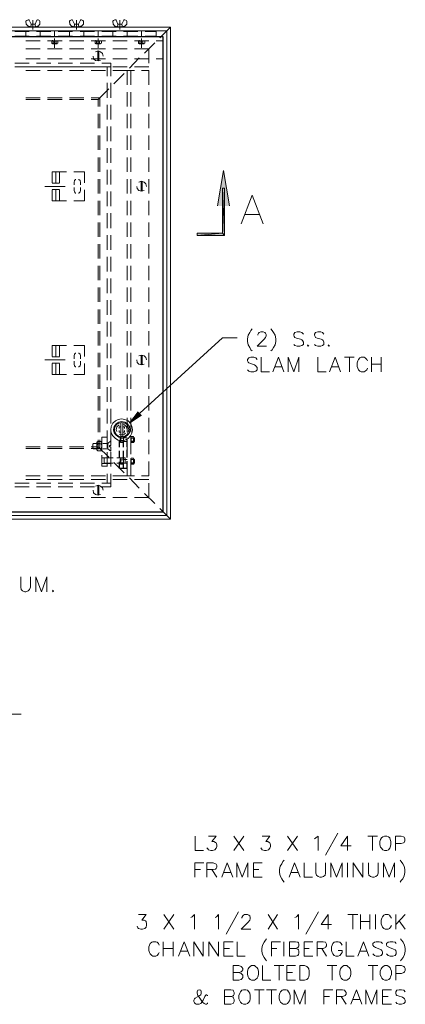
# Model space of a CAD drawing. Units: inches. Extents: x 0.5 to 8, y 0.2 to 10.9.
# Drawn here: x 3.1 to 4.5, y 3.7 to 7.1 of the extents above; entities that cross this region are included whole.
import ezdxf

# ---------------------------------------------------------------- set-up
doc = ezdxf.new("R2010")
doc.units = ezdxf.units.IN
doc.header["$MEASUREMENT"] = 0
doc.layers.add('Layer 1', color=7, linetype='Continuous')

msp = doc.modelspace()

# ---------------------------------------------------------------- hatches: boundary and pattern name
at = {"layer": 'Layer 1'}
for points in [[(3.8073, 6.4149), (3.8276, 6.5366), (3.8479, 6.4149)], [(3.5448, 5.6945), (3.503, 5.6666), (3.5334, 5.7059)]]:
    msp.add_hatch(color=250, dxfattribs=at).paths.add_polyline_path(points)
h = msp.add_hatch(color=250, dxfattribs=at)
h.dxf.hatch_style = 2
h.paths.add_polyline_path([(3.8238, 6.4758), (3.8314, 6.3134), (3.8314, 6.4758)])
h = msp.add_hatch(color=250, dxfattribs=at)
h.dxf.hatch_style = 2
h.paths.add_polyline_path([(3.8238, 6.321), (3.8314, 6.3134), (3.8238, 6.4757)])
h = msp.add_hatch(color=250, dxfattribs=at)
h.dxf.hatch_style = 2
h.paths.add_polyline_path([(3.7363, 6.3134), (3.8315, 6.3134), (3.8238, 6.321)])
h = msp.add_hatch(color=250, dxfattribs=at)
h.dxf.hatch_style = 2
h.paths.add_polyline_path([(3.7363, 6.321), (3.7363, 6.3134), (3.8238, 6.321)])

# ---------------------------------------------------------------- linework, layer by layer
at = {"layer": 'Layer 1', "color": 250, "lineweight": 20}
for points in [[(3.645, 7.0313), (1.3507, 7.0313), (1.3507, 5.3356), (3.645, 5.3356), (3.645, 7.0313)], [(3.1491, 7.0541), (3.1466, 7.0515), (3.1479, 7.0414), (3.1542, 7.0338), (3.1631, 7.0313), (3.1643, 7.0414)], [(3.1542, 7.0566), (3.1491, 7.0541)], [(3.1529, 7.0351), (3.1631, 7.0325), (3.1707, 7.0325)], [(3.158, 7.0554), (3.1567, 7.0566), (3.1542, 7.0566)], [(3.158, 7.0554), (3.1643, 7.0414)], [(3.1631, 7.0313), (3.1707, 7.0313), (3.1643, 7.0313)], [(3.1707, 7.0414), (3.1643, 7.0414)], [(3.1707, 7.0554), (3.1707, 7.0224)], [(3.1707, 7.0414), (3.1783, 7.0414)], [(3.1707, 7.0325), (3.1796, 7.0325), (3.1884, 7.0351)], [(3.1846, 7.0554), (3.1783, 7.0414)], [(3.1783, 7.0414), (3.1795, 7.0313), (3.1783, 7.0313), (3.1884, 7.0338), (3.1948, 7.0414), (3.1948, 7.0515), (3.1935, 7.0541)], [(3.1884, 7.0566), (3.1859, 7.0566), (3.1846, 7.0554)], [(3.1884, 7.0566), (3.1935, 7.0541)], [(3.2988, 7.0541), (3.2962, 7.0515), (3.2975, 7.0414), (3.3038, 7.0338), (3.3127, 7.0313), (3.314, 7.0414)], [(3.3038, 7.0566), (3.2988, 7.0541)], [(3.3026, 7.0351), (3.3127, 7.0325), (3.3203, 7.0325)], [(3.3077, 7.0554), (3.3064, 7.0566), (3.3038, 7.0566)], [(3.3076, 7.0554), (3.314, 7.0414)], [(3.3127, 7.0313), (3.3203, 7.0313), (3.314, 7.0313)], [(3.3203, 7.0414), (3.314, 7.0414)], [(3.3203, 7.0554), (3.3203, 7.0224)], [(3.3203, 7.0414), (3.3279, 7.0414)], [(3.3203, 7.0325), (3.3292, 7.0325), (3.3381, 7.0351)], [(3.3343, 7.0554), (3.3279, 7.0414)], [(3.3279, 7.0414), (3.3292, 7.0313), (3.3279, 7.0313), (3.3381, 7.0338), (3.3444, 7.0414), (3.3444, 7.0515), (3.3432, 7.0541)], [(3.3381, 7.0566), (3.3355, 7.0566), (3.3343, 7.0554)], [(3.3381, 7.0566), (3.3432, 7.0541)], [(3.4484, 7.0541), (3.4459, 7.0515), (3.4472, 7.0414), (3.4535, 7.0338), (3.4624, 7.0313), (3.4636, 7.0414)], [(3.4535, 7.0566), (3.4484, 7.0541)], [(3.4522, 7.0351), (3.4624, 7.0325), (3.47, 7.0325)], [(3.4573, 7.0554), (3.456, 7.0566), (3.4535, 7.0566)], [(3.4573, 7.0554), (3.4636, 7.0414)], [(3.4624, 7.0313), (3.47, 7.0313), (3.4636, 7.0313)], [(3.47, 7.0414), (3.4636, 7.0414)], [(3.47, 7.0554), (3.47, 7.0224)], [(3.47, 7.0414), (3.4776, 7.0414)], [(3.47, 7.0325), (3.4789, 7.0325), (3.4877, 7.0351)], [(3.4839, 7.0554), (3.4776, 7.0414)], [(3.4776, 7.0414), (3.4789, 7.0313), (3.4776, 7.0313), (3.4878, 7.0338), (3.4941, 7.0414), (3.4941, 7.0515), (3.4928, 7.0541)], [(3.4877, 7.0566), (3.4852, 7.0566), (3.4839, 7.0554)], [(3.4877, 7.0566), (3.4928, 7.0541)], [(3.6082, 6.9945), (3.645, 7.0313)], [(3.6323, 7.0186), (1.3634, 7.0186), (1.3634, 5.3483), (3.6323, 5.3483), (3.6323, 7.0186)], [(1.4002, 7.0186), (3.5956, 7.0186)], [(1.4002, 6.997), (3.5955, 6.997)], [(3.1085, 7.016), (3.158, 7.016)], [(3.1085, 6.9996), (3.158, 6.9996)], [(3.1466, 6.997), (3.1466, 7.0186)], [(3.1834, 7.016), (3.2328, 7.016)], [(3.1834, 6.9996), (3.2328, 6.9996)], [(3.196, 6.997), (3.196, 7.0186)], [(3.2455, 6.997), (3.2455, 7.0186)], [(3.2455, 6.9602), (3.2455, 6.9919)], [(3.2582, 7.016), (3.3076, 7.016)], [(3.2582, 6.9996), (3.3076, 6.9996)], [(3.2962, 6.997), (3.2962, 7.0186)], [(3.333, 7.016), (3.3825, 7.016)], [(3.333, 6.9996), (3.3825, 6.9996)], [(3.3457, 6.997), (3.3457, 7.0186)], [(3.3952, 6.997), (3.3952, 7.0186)], [(3.3952, 6.9602), (3.3952, 6.9919)], [(3.4078, 7.016), (3.4573, 7.016)], [(3.4078, 6.9996), (3.4573, 6.9996)], [(3.4459, 6.997), (3.4459, 7.0186)], [(3.4827, 7.016), (3.5321, 7.016)], [(3.4827, 6.9996), (3.5321, 6.9996)], [(3.4954, 6.997), (3.4954, 7.0186)], [(3.5448, 6.997), (3.5448, 7.0186)], [(3.5448, 6.9602), (3.5448, 6.9919)], [(3.5575, 7.016), (3.5955, 7.016)], [(3.5575, 6.9996), (3.5955, 6.9996)], [(3.5955, 6.997), (3.5955, 7.0186)], [(3.196, 6.9843), (3.1466, 6.9843)], [(3.196, 6.9564), (3.1466, 6.9564)], [(3.2709, 6.9843), (3.2214, 6.9843)], [(3.2709, 6.9564), (3.2214, 6.9564)], [(3.2404, 6.9831), (3.2392, 6.9843), (3.2366, 6.9843), (3.2354, 6.9831)], [(3.2354, 6.9831), (3.2354, 6.9755)], [(3.2354, 6.9755), (3.2366, 6.9742), (3.2392, 6.9742), (3.2404, 6.9755)], [(3.2379, 6.9843), (3.2379, 6.9856)], [(3.2379, 6.9843), (3.2544, 6.9843)], [(3.2379, 6.9729), (3.2544, 6.9729)], [(3.2506, 6.9831), (3.2404, 6.9831)], [(3.2404, 6.9831), (3.2404, 6.9755)], [(3.2404, 6.9755), (3.2506, 6.9755)], [(3.2569, 6.9831), (3.2544, 6.9843), (3.2531, 6.9843), (3.2506, 6.9831)], [(3.2506, 6.9831), (3.2506, 6.9755)], [(3.2506, 6.9755), (3.2531, 6.9742), (3.2544, 6.9742), (3.2569, 6.9755)], [(3.2569, 6.9831), (3.2569, 6.9755)], [(3.3457, 6.9843), (3.2962, 6.9843)], [(3.3457, 6.9564), (3.2962, 6.9564)], [(3.4205, 6.9843), (3.3711, 6.9843)], [(3.4205, 6.9564), (3.3711, 6.9564)], [(3.3901, 6.9831), (3.3888, 6.9843), (3.3863, 6.9843), (3.385, 6.9831)], [(3.385, 6.9831), (3.385, 6.9755)], [(3.385, 6.9755), (3.3863, 6.9742), (3.3888, 6.9742), (3.3901, 6.9755)], [(3.3875, 6.9843), (3.404, 6.9843)], [(3.3876, 6.9843), (3.3876, 6.9856)], [(3.3876, 6.9729), (3.404, 6.9729)], [(3.4002, 6.9831), (3.3901, 6.9831)], [(3.3901, 6.9831), (3.3901, 6.9755)], [(3.3901, 6.9755), (3.4002, 6.9755)], [(3.4066, 6.9831), (3.404, 6.9843), (3.4028, 6.9843), (3.4002, 6.9831)], [(3.4002, 6.9831), (3.4002, 6.9755)], [(3.4002, 6.9755), (3.4028, 6.9742), (3.404, 6.9742), (3.4066, 6.9755)], [(3.4066, 6.9831), (3.4066, 6.9755)], [(3.4954, 6.9843), (3.4459, 6.9843)], [(3.4954, 6.9564), (3.4459, 6.9564)], [(3.5702, 6.9843), (3.5207, 6.9843)], [(3.5702, 6.907), (3.5702, 6.9564), (3.5207, 6.9564)], [(3.5397, 6.9831), (3.5385, 6.9843), (3.5359, 6.9843), (3.5347, 6.9831)], [(3.5347, 6.9831), (3.5347, 6.9755)], [(3.5347, 6.9755), (3.5359, 6.9742), (3.5385, 6.9742), (3.5397, 6.9755)], [(3.5372, 6.9843), (3.5372, 6.9856)], [(3.5372, 6.9843), (3.5537, 6.9843)], [(3.5372, 6.9729), (3.5537, 6.9729)], [(3.5499, 6.9831), (3.5397, 6.9831)], [(3.5397, 6.9831), (3.5397, 6.9755)], [(3.5397, 6.9755), (3.5499, 6.9755)], [(3.5562, 6.9831), (3.5537, 6.9843), (3.5524, 6.9843), (3.5499, 6.9831)], [(3.5499, 6.9831), (3.5499, 6.9755)], [(3.5499, 6.9755), (3.5524, 6.9742), (3.5537, 6.9742), (3.5562, 6.9755)], [(3.555, 6.9412), (3.5905, 6.9767)], [(3.5562, 6.9831), (3.5562, 6.9755)], [(3.6196, 6.9843), (3.5955, 6.9843)], [(3.196, 6.9222), (3.1466, 6.9222)], [(3.2709, 6.9222), (3.2214, 6.9222)], [(3.3457, 6.9222), (3.2962, 6.9222)], [(3.4205, 6.9222), (3.3711, 6.9222)], [(3.3787, 6.9311), (3.3799, 6.9222), (3.3863, 6.9158), (3.3952, 6.9146), (3.404, 6.9158)], [(3.4129, 6.9311), (3.4104, 6.9399), (3.404, 6.9463), (3.3952, 6.9488), (3.3863, 6.9463)], [(3.3939, 6.9146), (3.3939, 6.9488)], [(3.3977, 6.9146), (3.3977, 6.9488)], [(3.4129, 6.9311), (3.4129, 6.9323)], [(3.4954, 6.9222), (3.4459, 6.9222)], [(3.503, 6.8892), (3.5372, 6.9247)], [(3.5702, 6.9222), (3.5207, 6.9222)], [(3.6196, 6.9222), (3.5955, 6.9222)], [(3.158, 6.907), (3.1085, 6.907)], [(3.158, 6.8943), (3.1085, 6.8943)], [(3.196, 6.8943), (3.1466, 6.8943)], [(3.2328, 6.907), (3.1834, 6.907)], [(3.2328, 6.8943), (3.1834, 6.8943)], [(3.2709, 6.8943), (3.2214, 6.8943)], [(3.3076, 6.907), (3.2582, 6.907)], [(3.3076, 6.8943), (3.2582, 6.8943)], [(3.3457, 6.8943), (3.2962, 6.8943)], [(3.3825, 6.907), (3.333, 6.907)], [(3.3825, 6.8943), (3.333, 6.8943)], [(3.4205, 6.8943), (3.3711, 6.8943)], [(3.4395, 6.8626), (3.4395, 6.907), (3.4078, 6.907)], [(3.4395, 6.8943), (3.4078, 6.8943)], [(3.4269, 6.8626), (3.4269, 6.8943)], [(3.4953, 6.8943), (3.4459, 6.8943)], [(3.5702, 6.8943), (3.5207, 6.8943)], [(3.196, 6.8816), (3.1466, 6.8816)], [(3.2709, 6.8816), (3.2214, 6.8816)], [(3.3457, 6.8816), (3.2962, 6.8816)], [(3.4205, 6.8816), (3.3711, 6.8816)], [(3.4954, 6.8816), (3.4459, 6.8816)], [(3.4497, 6.836), (3.4852, 6.8715)], [(3.4954, 6.8321), (3.4954, 6.8816)], [(3.4954, 6.8816), (3.5207, 6.8816)], [(3.508, 6.8321), (3.508, 6.8816)], [(3.5448, 6.8816), (3.5702, 6.8816)], [(3.5702, 6.8321), (3.5702, 6.8816)], [(3.4269, 6.7878), (3.4269, 6.8385)], [(3.4395, 6.7878), (3.4395, 6.8385)], [(3.196, 6.7878), (3.1466, 6.7878)], [(3.2709, 6.7878), (3.2214, 6.7878)], [(3.3457, 6.7878), (3.2962, 6.7878)], [(3.4015, 6.7878), (3.3711, 6.7878)], [(3.3952, 6.7814), (3.4319, 6.8182)], [(3.4015, 6.7573), (3.4015, 6.7878)], [(3.4954, 6.7573), (3.4954, 6.8068)], [(3.508, 6.7573), (3.508, 6.8068)], [(3.5702, 6.7573), (3.5702, 6.8068)], [(3.196, 6.7814), (3.1466, 6.7814)], [(3.2709, 6.7814), (3.2214, 6.7814)], [(3.3457, 6.7814), (3.2962, 6.7814)], [(3.3952, 6.7814), (3.3711, 6.7814)], [(3.3952, 6.7573), (3.3952, 6.7814)], [(3.4269, 6.7129), (3.4269, 6.7637)], [(3.4395, 6.7129), (3.4395, 6.7637)], [(3.3952, 6.6825), (3.3952, 6.732)], [(3.4015, 6.6825), (3.4015, 6.732)], [(3.4954, 6.6825), (3.4954, 6.7319)], [(3.508, 6.6825), (3.508, 6.732)], [(3.5702, 6.6825), (3.5702, 6.732)], [(3.4269, 6.6381), (3.4269, 6.6888)], [(3.4395, 6.6381), (3.4395, 6.6888)], [(3.3952, 6.6077), (3.3952, 6.6571)], [(3.4015, 6.6077), (3.4015, 6.6571)], [(3.4954, 6.6077), (3.4954, 6.6571)], [(3.508, 6.6077), (3.508, 6.6571)], [(3.5702, 6.6077), (3.5702, 6.6571)], [(3.3952, 6.5328), (3.3952, 6.5823)], [(3.4015, 6.5328), (3.4015, 6.5823)], [(3.4269, 6.5633), (3.4269, 6.614)], [(3.4395, 6.5633), (3.4395, 6.614)], [(3.4954, 6.5328), (3.4954, 6.5823)], [(3.508, 6.5328), (3.508, 6.5823)], [(3.5702, 6.5328), (3.5702, 6.5823)], [(3.2366, 6.4948), (3.2366, 6.5328)], [(3.2493, 6.4948), (3.2493, 6.5328), (3.2366, 6.5328)], [(3.2493, 6.5328), (3.2493, 6.4948)], [(3.2861, 6.5328), (3.2493, 6.5328)], [(3.262, 6.5328), (3.262, 6.4948)], [(3.3482, 6.4948), (3.3482, 6.5328), (3.3115, 6.5328)], [(3.4269, 6.4884), (3.4269, 6.5392)], [(3.4395, 6.4884), (3.4395, 6.5392)], [(3.2823, 6.4821), (3.2113, 6.4821)], [(3.2493, 6.4935), (3.2366, 6.4935)], [(3.262, 6.4935), (3.2493, 6.4935)], [(3.3191, 6.5062), (3.3178, 6.5062), (3.314, 6.5024), (3.3127, 6.496)], [(3.3127, 6.4872), (3.3127, 6.496)], [(3.3343, 6.4961), (3.333, 6.5024), (3.3292, 6.5062), (3.3279, 6.5062)], [(3.3343, 6.4872), (3.3343, 6.496)], [(3.3952, 6.458), (3.3952, 6.5075)], [(3.4015, 6.458), (3.4015, 6.5075)], [(3.4954, 6.458), (3.4954, 6.5075)], [(3.508, 6.458), (3.508, 6.5075)], [(3.5283, 6.4821), (3.5296, 6.4745), (3.5359, 6.4682), (3.5448, 6.4656), (3.5537, 6.4682)], [(3.5626, 6.4821), (3.56, 6.491), (3.5537, 6.4973), (3.5448, 6.4999), (3.5359, 6.4973)], [(3.5435, 6.4656), (3.5435, 6.4999)], [(3.5474, 6.4656), (3.5474, 6.4999)], [(3.5702, 6.458), (3.5702, 6.5075)], [(3.2493, 6.472), (3.2366, 6.472)], [(3.2366, 6.4326), (3.2366, 6.4707)], [(3.262, 6.472), (3.2493, 6.472)], [(3.2493, 6.4326), (3.2493, 6.4707)], [(3.2493, 6.4707), (3.2493, 6.4326), (3.2861, 6.4326)], [(3.262, 6.4707), (3.262, 6.4326)], [(3.3115, 6.4326), (3.3482, 6.4326), (3.3482, 6.4707)], [(3.3127, 6.4681), (3.3127, 6.4783)], [(3.3127, 6.4681), (3.314, 6.4631), (3.3178, 6.4593), (3.3191, 6.4593)], [(3.3279, 6.4593), (3.3292, 6.4593), (3.333, 6.4631), (3.3343, 6.4681)], [(3.3343, 6.4681), (3.3343, 6.4783)], [(3.4269, 6.4136), (3.4269, 6.4643)], [(3.4395, 6.4136), (3.4395, 6.4643)], [(3.8885, 6.3527), (3.9266, 6.4517), (3.9646, 6.3527)], [(3.2493, 6.4326), (3.2366, 6.4326)], [(3.3952, 6.3832), (3.3952, 6.4326)], [(3.4015, 6.3832), (3.4015, 6.4326)], [(3.4954, 6.3832), (3.4954, 6.4326)], [(3.508, 6.3832), (3.508, 6.4326)], [(3.5702, 6.3832), (3.5702, 6.4326)], [(3.4269, 6.3388), (3.4269, 6.3895)], [(3.4395, 6.3388), (3.4395, 6.3895)], [(3.9025, 6.3857), (3.9507, 6.3857)], [(3.3952, 6.3083), (3.3952, 6.3578)], [(3.4015, 6.3083), (3.4015, 6.3578)], [(3.4954, 6.3083), (3.4954, 6.3578)], [(3.508, 6.3084), (3.508, 6.3578)], [(3.5702, 6.3083), (3.5702, 6.3578)], [(3.4269, 6.264), (3.4269, 6.3147)], [(3.4395, 6.264), (3.4395, 6.3147)], [(3.3952, 6.2335), (3.3952, 6.283)], [(3.4015, 6.2335), (3.4015, 6.283)], [(3.4954, 6.2335), (3.4954, 6.283)], [(3.508, 6.2335), (3.508, 6.283)], [(3.5702, 6.2335), (3.5702, 6.283)], [(3.4269, 6.1891), (3.4269, 6.2399)], [(3.4395, 6.1891), (3.4395, 6.2399)], [(3.3952, 6.1587), (3.3952, 6.2082)], [(3.4015, 6.1587), (3.4015, 6.2082)], [(3.4954, 6.1587), (3.4954, 6.2082)], [(3.508, 6.1587), (3.508, 6.2082)], [(3.5702, 6.1587), (3.5702, 6.2081)], [(3.4269, 6.1143), (3.4269, 6.165)], [(3.4395, 6.1143), (3.4395, 6.165)], [(3.3952, 6.0839), (3.3952, 6.1333)], [(3.4015, 6.0839), (3.4015, 6.1333)], [(3.4954, 6.0839), (3.4954, 6.1333)], [(3.508, 6.0839), (3.508, 6.1333)], [(3.5702, 6.0839), (3.5702, 6.1333)], [(3.4269, 6.0395), (3.4269, 6.0902)], [(3.4395, 6.0395), (3.4395, 6.0902)], [(3.3952, 6.009), (3.3952, 6.0585)], [(3.4015, 6.009), (3.4015, 6.0585)], [(3.4954, 6.009), (3.4954, 6.0585)], [(3.508, 6.009), (3.508, 6.0585)], [(3.5702, 6.009), (3.5702, 6.0585)], [(3.4269, 5.9647), (3.4269, 6.0154)], [(3.4395, 5.9646), (3.4395, 6.0154)], [(3.3952, 5.9342), (3.3952, 5.9837)], [(3.4015, 5.9342), (3.4015, 5.9837)], [(3.4954, 5.9342), (3.4954, 5.9837)], [(3.508, 5.9342), (3.508, 5.9837)], [(3.5702, 5.9342), (3.5702, 5.9837)], [(3.9266, 5.9913), (3.9215, 5.9862), (3.9177, 5.9786), (3.9126, 5.9697), (3.9101, 5.957), (3.9101, 5.9482), (3.9126, 5.9367), (3.9177, 5.9266), (3.9215, 5.919), (3.9266, 5.9152)], [(3.9456, 5.9697), (3.9456, 5.9723), (3.9481, 5.9761), (3.9507, 5.9786), (3.9557, 5.9811), (3.9646, 5.9811), (3.9697, 5.9786), (3.9722, 5.9761), (3.9748, 5.9723), (3.9748, 5.9672), (3.9722, 5.9621), (3.9671, 5.9558), (3.943, 5.9317), (3.976, 5.9317)], [(3.9912, 5.9913), (3.9951, 5.9862), (4.0001, 5.9786), (4.0052, 5.9697), (4.0077, 5.957), (4.0077, 5.9482), (4.0052, 5.9367), (4.0001, 5.9266), (3.9951, 5.919), (3.9912, 5.9152)], [(4.1029, 5.9735), (4.0978, 5.9786), (4.0902, 5.9811), (4.0813, 5.9811), (4.0737, 5.9786), (4.0699, 5.9735), (4.0699, 5.9697), (4.0711, 5.9647), (4.0737, 5.9621), (4.0788, 5.9596), (4.0927, 5.9558), (4.0978, 5.9532), (4.1003, 5.9507), (4.1029, 5.9456), (4.1029, 5.938), (4.0978, 5.9342), (4.0902, 5.9317), (4.0813, 5.9317), (4.0737, 5.9342), (4.0699, 5.938)], [(4.1739, 5.9735), (4.1688, 5.9786), (4.1625, 5.9811), (4.1523, 5.9811), (4.1447, 5.9786), (4.1409, 5.9735), (4.1409, 5.9697), (4.1434, 5.9647), (4.1447, 5.9621), (4.1498, 5.9596), (4.1637, 5.9558), (4.1688, 5.9532), (4.1713, 5.9507), (4.1739, 5.9456), (4.1739, 5.938), (4.1688, 5.9342), (4.1625, 5.9317), (4.1523, 5.9317), (4.1447, 5.9342), (4.1409, 5.938)], [(3.4269, 5.8898), (3.4269, 5.9406)], [(3.4395, 5.8898), (3.4395, 5.9405)], [(3.2366, 5.8962), (3.2366, 5.9342)], [(3.2493, 5.8962), (3.2493, 5.9342), (3.2366, 5.9342)], [(3.2493, 5.9342), (3.2493, 5.8962)], [(3.2861, 5.9342), (3.2493, 5.9342)], [(3.262, 5.9342), (3.262, 5.8962)], [(3.3482, 5.8962), (3.3482, 5.9342), (3.3115, 5.9342)], [(3.3191, 5.9076), (3.3178, 5.9076), (3.314, 5.9038), (3.3127, 5.8987)], [(3.3343, 5.8987), (3.333, 5.9038), (3.3292, 5.9076), (3.3279, 5.9076)], [(3.3952, 5.8594), (3.3952, 5.9088)], [(3.4015, 5.8594), (3.4015, 5.9088)], [(3.4954, 5.8594), (3.4954, 5.9088)], [(3.508, 5.8594), (3.508, 5.9088)], [(3.5702, 5.8594), (3.5702, 5.9088)], [(4.1193, 5.9367), (4.1168, 5.9342), (4.1193, 5.9317), (4.1219, 5.9342)], [(4.1904, 5.9367), (4.1878, 5.9342), (4.1904, 5.9317), (4.1929, 5.9342)], [(3.2823, 5.8847), (3.2113, 5.8847)], [(3.2493, 5.8949), (3.2366, 5.8949)], [(3.2493, 5.8733), (3.2366, 5.8733)], [(3.2366, 5.834), (3.2366, 5.8721)], [(3.262, 5.8949), (3.2493, 5.8949)], [(3.262, 5.8733), (3.2493, 5.8733)], [(3.2493, 5.834), (3.2493, 5.8721)], [(3.2493, 5.8721), (3.2493, 5.834), (3.2861, 5.834)], [(3.262, 5.8721), (3.262, 5.834)], [(3.3115, 5.834), (3.3482, 5.834), (3.3482, 5.8721)], [(3.3127, 5.8885), (3.3127, 5.8987)], [(3.3127, 5.8695), (3.3127, 5.8797)], [(3.3127, 5.8695), (3.314, 5.8645), (3.3178, 5.8607), (3.3191, 5.8607)], [(3.3279, 5.8606), (3.3292, 5.8606), (3.333, 5.8645), (3.3343, 5.8695)], [(3.3343, 5.8885), (3.3343, 5.8987)], [(3.3343, 5.8695), (3.3343, 5.8797)], [(3.5283, 5.8847), (3.5296, 5.8759), (3.5359, 5.8695), (3.5448, 5.867), (3.5537, 5.8695)], [(3.5626, 5.8847), (3.56, 5.8924), (3.5537, 5.8987), (3.5448, 5.9012), (3.5359, 5.8987)], [(3.5435, 5.867), (3.5435, 5.9012)], [(3.5474, 5.867), (3.5474, 5.9012)], [(3.9431, 5.886), (3.9392, 5.8911), (3.9316, 5.8936), (3.9215, 5.8936), (3.9152, 5.8911), (3.9101, 5.886), (3.9101, 5.8809), (3.9126, 5.8771), (3.9152, 5.8746), (3.9202, 5.8721), (3.9342, 5.867), (3.9392, 5.8645), (3.9405, 5.8619), (3.9431, 5.8581), (3.9431, 5.8505), (3.9392, 5.8454), (3.9316, 5.8429), (3.9215, 5.8429), (3.9152, 5.8454), (3.9101, 5.8505)], [(3.957, 5.8936), (3.957, 5.8429), (3.9862, 5.8429)], [(3.9976, 5.8429), (4.0166, 5.8936), (4.0356, 5.8429)], [(4.0509, 5.8429), (4.0509, 5.8936), (4.0699, 5.8429), (4.0876, 5.8936), (4.0876, 5.8429)], [(4.1523, 5.8936), (4.1523, 5.8429), (4.1815, 5.8429)], [(4.1929, 5.8429), (4.2119, 5.8936), (4.2309, 5.8429)], [(4.2449, 5.8936), (4.2779, 5.8936)], [(4.2614, 5.8936), (4.2614, 5.8429)], [(4.3235, 5.8809), (4.321, 5.886), (4.3159, 5.8911), (4.3121, 5.8936), (4.302, 5.8936), (4.2969, 5.8911), (4.2931, 5.886), (4.2906, 5.8809), (4.288, 5.8746), (4.288, 5.8619), (4.2906, 5.8556), (4.2931, 5.8505), (4.2969, 5.8454), (4.302, 5.8429), (4.3121, 5.8429), (4.3159, 5.8454), (4.321, 5.8505), (4.3235, 5.8556)], [(4.3375, 5.8429), (4.3375, 5.8936)], [(4.3375, 5.8695), (4.3705, 5.8695)], [(4.3705, 5.8936), (4.3705, 5.8429)], [(3.4269, 5.815), (3.4269, 5.8657)], [(3.4395, 5.815), (3.4395, 5.8657)], [(4.0052, 5.8606), (4.0293, 5.8606)], [(4.2005, 5.8606), (4.2233, 5.8606)], [(3.2493, 5.834), (3.2366, 5.834)], [(3.3952, 5.7845), (3.3952, 5.834)], [(3.4015, 5.7845), (3.4015, 5.834)], [(3.4954, 5.7846), (3.4954, 5.834)], [(3.508, 5.7845), (3.508, 5.834)], [(3.5702, 5.7846), (3.5702, 5.834)], [(3.4269, 5.7402), (3.4269, 5.7909)], [(3.4395, 5.7402), (3.4395, 5.7909)], [(3.3952, 5.7097), (3.3952, 5.7592)], [(3.4015, 5.7097), (3.4015, 5.7592)], [(3.4954, 5.7097), (3.4954, 5.7592)], [(3.508, 5.7097), (3.508, 5.7592)], [(3.5702, 5.7097), (3.5702, 5.7592)], [(3.4269, 5.6653), (3.4269, 5.7161)], [(3.4395, 5.6653), (3.4395, 5.7161)], [(3.3952, 5.6349), (3.3952, 5.6844)], [(3.4015, 5.6349), (3.4015, 5.6844)], [(3.5144, 5.6438), (3.5118, 5.6552), (3.5068, 5.6666), (3.4992, 5.6742), (3.4877, 5.6793), (3.4763, 5.6818), (3.4649, 5.6793), (3.4548, 5.6742), (3.4459, 5.6666), (3.4408, 5.6552), (3.4395, 5.6438), (3.4408, 5.6324), (3.4459, 5.6222), (3.4548, 5.6133), (3.4649, 5.6083), (3.4763, 5.607), (3.4877, 5.6083), (3.4992, 5.6133), (3.5068, 5.6222), (3.5118, 5.6324), (3.5144, 5.6438)], [(3.5042, 5.6438), (3.503, 5.6552), (3.4966, 5.6641), (3.4877, 5.6704), (3.4763, 5.6717), (3.4662, 5.6704), (3.4573, 5.6641), (3.451, 5.6552), (3.4484, 5.6438), (3.451, 5.6336), (3.4573, 5.6247), (3.4662, 5.6184), (3.4763, 5.6159), (3.4877, 5.6184), (3.4966, 5.6247), (3.503, 5.6336), (3.5042, 5.6438)], [(3.5017, 5.6438), (3.4992, 5.6539), (3.4941, 5.6615), (3.4865, 5.6666), (3.4763, 5.6691), (3.4674, 5.6666), (3.4586, 5.6615), (3.4535, 5.6539), (3.4522, 5.6438), (3.4535, 5.6349), (3.4586, 5.626), (3.4674, 5.6209), (3.4763, 5.6197), (3.4865, 5.6209), (3.4941, 5.626), (3.4992, 5.6349), (3.5017, 5.6438)], [(3.4738, 5.6197), (3.4738, 5.6691)], [(3.4801, 5.6197), (3.4801, 5.6691)], [(3.4954, 5.6349), (3.4954, 5.6844)], [(3.508, 5.6349), (3.508, 5.6844)], [(3.5702, 5.6349), (3.5702, 5.6844)], [(3.4269, 5.5918), (3.4269, 5.6412)], [(3.4395, 5.5918), (3.4395, 5.6412)], [(3.4675, 5.6603), (3.4598, 5.6539), (3.4573, 5.6438), (3.4598, 5.6374)], [(3.4738, 5.6349), (3.4674, 5.6349)], [(3.4675, 5.6476), (3.4675, 5.6539), (3.4738, 5.6539)], [(3.4675, 5.6349), (3.4675, 5.6412)], [(3.4675, 5.6286), (3.4763, 5.626), (3.4865, 5.6286), (3.4903, 5.6324)], [(3.4954, 5.6438), (3.4928, 5.6539), (3.4865, 5.6603), (3.4801, 5.6615)], [(3.4801, 5.6539), (3.4865, 5.6539), (3.4865, 5.6476)], [(3.4865, 5.6412), (3.4865, 5.6349), (3.4801, 5.6349)], [(3.3711, 5.5854), (3.3952, 5.5854), (3.3952, 5.6095)], [(3.3711, 5.5791), (3.4015, 5.5791), (3.4015, 5.6095)], [(3.3939, 5.5956), (3.3913, 5.5981), (3.3913, 5.6006), (3.3939, 5.6032)], [(3.3914, 5.5753), (3.3914, 5.5994)], [(3.4053, 5.6032), (3.3939, 5.6032)], [(3.4053, 5.6032), (3.4078, 5.6006), (3.4078, 5.5981), (3.4053, 5.5956)], [(3.4078, 5.5816), (3.4078, 5.6184), (3.4269, 5.6184), (3.4269, 5.5816)], [(3.4078, 5.5753), (3.4078, 5.5994)], [(3.4294, 5.5968), (3.4396, 5.6057)], [(3.4395, 5.6057), (3.4395, 5.5892)], [(3.4713, 5.6019), (3.4713, 5.6184)], [(3.4713, 5.6019), (3.4713, 5.6032)], [(3.4738, 5.6146), (3.4725, 5.6171), (3.4725, 5.6184), (3.4738, 5.621)], [(3.4738, 5.5994), (3.4725, 5.6006), (3.4725, 5.6032), (3.4738, 5.6045), (3.4738, 5.6146)], [(3.4738, 5.6209), (3.4827, 5.6209)], [(3.4738, 5.6146), (3.4827, 5.6146)], [(3.4738, 5.6045), (3.4827, 5.6045)], [(3.4738, 5.5994), (3.4738, 5.6006)], [(3.4738, 5.5994), (3.4827, 5.5994)], [(3.4827, 5.5994), (3.4827, 5.6209)], [(3.4827, 5.6159), (3.4953, 5.6159)], [(3.4954, 5.6032), (3.4827, 5.6032)], [(3.4954, 5.5601), (3.4954, 5.6095)], [(3.5093, 5.6146), (3.508, 5.6171), (3.508, 5.6184), (3.5093, 5.621)], [(3.508, 5.6184), (3.508, 5.6197)], [(3.508, 5.6184), (3.508, 5.6019)], [(3.508, 5.6159), (3.5207, 5.6159), (3.5207, 5.6032), (3.508, 5.6032)], [(3.508, 5.5601), (3.508, 5.6095)], [(3.5093, 5.5994), (3.508, 5.6006), (3.508, 5.6032), (3.5093, 5.6045)], [(3.5093, 5.621), (3.5169, 5.621)], [(3.5093, 5.6045), (3.5093, 5.6146)], [(3.5093, 5.6146), (3.5169, 5.6146)], [(3.5093, 5.6045), (3.5169, 5.6045)], [(3.5093, 5.5994), (3.5169, 5.5994)], [(3.5169, 5.6209), (3.5182, 5.6184), (3.5182, 5.6171), (3.5169, 5.6146)], [(3.5169, 5.6146), (3.5169, 5.6045)], [(3.5169, 5.6045), (3.5182, 5.6032), (3.5182, 5.6007), (3.5169, 5.5994)], [(3.5182, 5.6184), (3.5182, 5.6019)], [(3.5702, 5.5601), (3.5702, 5.6095)], [(3.1466, 5.5854), (3.196, 5.5854)], [(3.1466, 5.5791), (3.196, 5.5791)], [(3.2214, 5.5854), (3.2709, 5.5854)], [(3.2214, 5.5791), (3.2709, 5.5791)], [(3.2962, 5.5854), (3.3457, 5.5854)], [(3.2962, 5.5791), (3.3457, 5.5791)], [(3.399, 5.5968), (3.3799, 5.5968), (3.3774, 5.5943)], [(3.3774, 5.5943), (3.3774, 5.5816), (3.3799, 5.5778)], [(3.399, 5.5778), (3.3799, 5.5778)], [(3.3939, 5.5791), (3.3913, 5.588), (3.3939, 5.5956)], [(3.3939, 5.5715), (3.3913, 5.574), (3.3913, 5.5778), (3.3939, 5.5791)], [(3.4053, 5.5956), (3.3939, 5.5956)], [(3.4053, 5.5791), (3.3939, 5.5791)], [(3.4053, 5.5715), (3.3939, 5.5715)], [(3.3952, 5.5854), (3.4319, 5.5487)], [(3.4053, 5.5956), (3.4078, 5.588), (3.4053, 5.5791)], [(3.4053, 5.5791), (3.4078, 5.5778), (3.4078, 5.574), (3.4053, 5.5715)], [(3.4078, 5.5753), (3.4078, 5.5766)], [(3.4294, 5.5968), (3.4117, 5.5968)], [(3.4294, 5.5778), (3.4117, 5.5778)], [(3.4269, 5.5169), (3.4269, 5.5664)], [(3.4294, 5.588), (3.4294, 5.5968)], [(3.4294, 5.588), (3.4294, 5.5778)], [(3.4294, 5.5778), (3.4396, 5.5702), (3.4396, 5.5854)], [(3.4396, 5.5892), (3.4345, 5.5892)], [(3.4345, 5.5854), (3.4345, 5.5892)], [(3.4396, 5.5854), (3.4345, 5.5854)], [(3.4395, 5.5169), (3.4395, 5.5664)], [(3.4078, 5.5182), (3.4078, 5.5563)], [(3.4269, 5.5563), (3.4269, 5.5182), (3.4078, 5.5182)], [(3.4395, 5.5474), (3.4078, 5.5474)], [(3.4167, 5.5474), (3.4167, 5.5284)], [(3.4472, 5.5474), (3.4167, 5.5474)], [(3.4459, 5.4852), (3.4953, 5.4852), (3.4953, 5.5347)], [(3.4497, 5.5309), (3.4852, 5.4954)], [(3.489, 5.5474), (3.4598, 5.5474)], [(3.4713, 5.5271), (3.4713, 5.5436)], [(3.4738, 5.5398), (3.4725, 5.5423), (3.4725, 5.5436), (3.4738, 5.5461)], [(3.4738, 5.5246), (3.4725, 5.5258), (3.4725, 5.5284), (3.4738, 5.5296), (3.4738, 5.5398)], [(3.4738, 5.5461), (3.4827, 5.5461)], [(3.4738, 5.5398), (3.4827, 5.5398)], [(3.4827, 5.5246), (3.4827, 5.5461)], [(3.4827, 5.541), (3.4953, 5.541)], [(3.489, 5.5474), (3.489, 5.5284)], [(3.5093, 5.541), (3.508, 5.5423), (3.508, 5.5436), (3.5093, 5.5461)], [(3.508, 5.5436), (3.508, 5.5448)], [(3.508, 5.5436), (3.508, 5.5271)], [(3.508, 5.541), (3.5207, 5.541), (3.5207, 5.5284), (3.508, 5.5284)], [(3.508, 5.4852), (3.508, 5.5347)], [(3.5093, 5.5461), (3.5169, 5.5461)], [(3.5093, 5.5296), (3.5093, 5.541)], [(3.5093, 5.541), (3.5169, 5.541)], [(3.5169, 5.5461), (3.5182, 5.5436), (3.5182, 5.5423), (3.5169, 5.541)], [(3.5169, 5.541), (3.5169, 5.5296)], [(3.5182, 5.5436), (3.5182, 5.5271)], [(3.5702, 5.4852), (3.5702, 5.5347)], [(3.4395, 5.5271), (3.4078, 5.5271)], [(3.4472, 5.5284), (3.4167, 5.5284)], [(3.489, 5.5284), (3.4598, 5.5284)], [(3.4713, 5.5271), (3.4713, 5.5284)], [(3.4738, 5.5296), (3.4827, 5.5296)], [(3.4738, 5.5246), (3.4738, 5.5258)], [(3.4738, 5.5246), (3.4827, 5.5246)], [(3.4954, 5.5284), (3.4827, 5.5284)], [(3.5093, 5.5246), (3.508, 5.5258), (3.508, 5.5284), (3.5093, 5.5296)], [(3.5093, 5.5296), (3.5169, 5.5296)], [(3.5093, 5.5246), (3.5169, 5.5246)], [(3.5169, 5.5296), (3.5182, 5.5284), (3.5182, 5.5258), (3.5169, 5.5246)], [(3.1466, 5.4852), (3.196, 5.4852)], [(3.1466, 5.4726), (3.196, 5.4726)], [(3.2214, 5.4852), (3.2709, 5.4852)], [(3.2214, 5.4726), (3.2709, 5.4726)], [(3.2962, 5.4852), (3.3457, 5.4852)], [(3.2962, 5.4726), (3.3457, 5.4726)], [(3.3711, 5.4852), (3.4205, 5.4852)], [(3.3711, 5.4726), (3.4205, 5.4726)], [(3.4269, 5.4599), (3.4269, 5.4916)], [(3.4395, 5.4472), (3.4395, 5.4916)], [(3.4459, 5.4726), (3.4954, 5.4726)], [(3.4954, 5.4852), (3.5207, 5.4852)], [(3.503, 5.4776), (3.5372, 5.4421)], [(3.5207, 5.4726), (3.5702, 5.4726)], [(3.5448, 5.4852), (3.5702, 5.4852)], [(3.1085, 5.4599), (3.158, 5.4599)], [(3.1085, 5.4472), (3.158, 5.4472)], [(3.1834, 5.4599), (3.2328, 5.4599)], [(3.1834, 5.4472), (3.2328, 5.4472)], [(3.2582, 5.4599), (3.3077, 5.4599)], [(3.2582, 5.4472), (3.3077, 5.4472)], [(3.333, 5.4599), (3.3825, 5.4599)], [(3.333, 5.4472), (3.3825, 5.4472)], [(3.3787, 5.4358), (3.3799, 5.4269), (3.3863, 5.4206), (3.3952, 5.418), (3.404, 5.4206)], [(3.4129, 5.4358), (3.4104, 5.4434), (3.404, 5.4497), (3.3952, 5.4523), (3.3863, 5.4497)], [(3.3939, 5.418), (3.3939, 5.4523)], [(3.3977, 5.418), (3.3977, 5.4523)], [(3.4078, 5.4599), (3.4396, 5.4599)], [(3.4078, 5.4472), (3.4396, 5.4472)], [(3.4129, 5.4358), (3.4129, 5.437)], [(3.5702, 5.4104), (3.5702, 5.4599)], [(3.1466, 5.4104), (3.196, 5.4104)], [(3.2214, 5.4104), (3.2709, 5.4104)], [(3.2962, 5.4104), (3.3457, 5.4104)], [(3.3711, 5.4104), (3.4205, 5.4104)], [(3.4459, 5.4104), (3.4954, 5.4104)], [(3.5207, 5.4104), (3.5702, 5.4104)], [(3.555, 5.4244), (3.5905, 5.3901)], [(3.6082, 5.3724), (3.645, 5.3356)], [(3.1288, 5.1365), (3.1288, 5.101), (3.1301, 5.0933), (3.1352, 5.0883), (3.1428, 5.0857), (3.1466, 5.0857), (3.1542, 5.0883), (3.1593, 5.0933), (3.1618, 5.101), (3.1618, 5.1365)], [(3.1808, 5.0857), (3.1808, 5.1365), (3.1999, 5.0857), (3.2189, 5.1365), (3.2189, 5.0857)], [(3.2404, 5.0908), (3.2379, 5.0883), (3.2404, 5.0857), (3.2417, 5.0883)], [(1.8644, 4.6634), (3.1301, 4.6634)], [(3.73, 4.2436), (3.73, 4.1941), (3.7591, 4.1941)], [(3.7756, 4.2436), (3.8023, 4.2436), (3.7871, 4.2246), (3.7947, 4.2246), (3.7997, 4.2221), (3.8023, 4.2208), (3.8048, 4.2132), (3.8048, 4.2081), (3.8023, 4.2018), (3.7972, 4.1967), (3.7896, 4.1941), (3.7833, 4.1941), (3.7756, 4.1967), (3.7731, 4.1992), (3.7706, 4.203)], [(3.8632, 4.2436), (3.8974, 4.1941)], [(3.8632, 4.1941), (3.8974, 4.2436)], [(3.9608, 4.2436), (3.9874, 4.2436), (3.9735, 4.2246), (3.9798, 4.2246), (3.9849, 4.2221), (3.9874, 4.2208), (3.99, 4.2132), (3.99, 4.2081), (3.9874, 4.2018), (3.9824, 4.1967), (3.9748, 4.1941), (3.9684, 4.1941), (3.9608, 4.1967), (3.9583, 4.1992), (3.9557, 4.203)], [(4.0483, 4.2436), (4.0826, 4.1941)], [(4.0483, 4.1941), (4.0826, 4.2436)], [(4.1409, 4.2347), (4.146, 4.2373), (4.1536, 4.2436), (4.1536, 4.1941)], [(4.2221, 4.2538), (4.1789, 4.1777)], [(4.255, 4.2436), (4.2322, 4.2106), (4.2677, 4.2106)], [(4.255, 4.2436), (4.255, 4.1941)], [(4.3248, 4.2436), (4.3578, 4.2436)], [(4.3413, 4.2436), (4.3413, 4.1941)], [(4.3819, 4.2436), (4.3768, 4.2411), (4.3717, 4.2373), (4.3692, 4.2322), (4.3667, 4.2246), (4.3667, 4.2132), (4.3692, 4.2056), (4.3717, 4.2018), (4.3768, 4.1967), (4.3819, 4.1941), (4.3907, 4.1941), (4.3958, 4.1967), (4.4009, 4.2018), (4.4022, 4.2056), (4.4047, 4.2132), (4.4047, 4.2246), (4.4022, 4.2322), (4.4009, 4.2373), (4.3958, 4.2411), (4.3907, 4.2436), (4.3819, 4.2436)], [(4.4199, 4.1941), (4.4199, 4.2436), (4.4402, 4.2436), (4.4478, 4.2411), (4.4504, 4.2398), (4.4529, 4.2347), (4.4529, 4.2271), (4.4504, 4.222), (4.4478, 4.2208), (4.4402, 4.2182), (4.4199, 4.2182)], [(3.7287, 4.1016), (3.7287, 4.151), (3.7592, 4.151)], [(3.7706, 4.1016), (3.7706, 4.151), (3.7921, 4.151), (3.7997, 4.1485), (3.8023, 4.1472), (3.8048, 4.1421), (3.8048, 4.1371), (3.8023, 4.132), (3.7997, 4.1295), (3.7921, 4.1282), (3.7706, 4.1282)], [(3.8213, 4.1016), (3.8403, 4.151), (3.8593, 4.1016)], [(3.8733, 4.1016), (3.8733, 4.151), (3.8923, 4.1016), (3.9113, 4.151), (3.9113, 4.1016)], [(3.9304, 4.1016), (3.9304, 4.151), (3.9608, 4.151)], [(4.0369, 4.1612), (4.0318, 4.1561), (4.028, 4.1485), (4.0229, 4.1396), (4.0204, 4.1282), (4.0204, 4.118), (4.0229, 4.1066), (4.028, 4.0965), (4.0318, 4.0901), (4.0369, 4.0851)], [(4.0534, 4.1016), (4.0724, 4.151), (4.0914, 4.1016)], [(4.1054, 4.151), (4.1054, 4.1016), (4.1346, 4.1016)], [(4.146, 4.151), (4.146, 4.1155), (4.1485, 4.1092), (4.1536, 4.1041), (4.1599, 4.1016), (4.165, 4.1016), (4.1726, 4.1041), (4.1777, 4.1092), (4.1789, 4.1155), (4.1789, 4.151)], [(4.198, 4.1016), (4.198, 4.151), (4.217, 4.1016), (4.236, 4.151), (4.236, 4.1016)], [(4.255, 4.1016), (4.255, 4.151)], [(4.2741, 4.1016), (4.2741, 4.151), (4.3083, 4.1016), (4.3083, 4.151)], [(4.3273, 4.151), (4.3273, 4.1155), (4.3286, 4.1092), (4.3337, 4.1041), (4.3413, 4.1016), (4.3464, 4.1016), (4.3527, 4.1041), (4.3578, 4.1092), (4.3603, 4.1155), (4.3603, 4.151)], [(4.3793, 4.1016), (4.3793, 4.151), (4.3984, 4.1016), (4.4174, 4.151), (4.4174, 4.1016)], [(4.4364, 4.1612), (4.4402, 4.1561), (4.4453, 4.1485), (4.4504, 4.1396), (4.4529, 4.1282), (4.4529, 4.118), (4.4504, 4.1066), (4.4453, 4.0965), (4.4402, 4.0901), (4.4364, 4.0851)], [(3.7287, 4.1282), (3.7477, 4.1282)], [(3.7871, 4.1282), (3.8048, 4.1016)], [(3.8276, 4.118), (3.8517, 4.118)], [(3.9304, 4.1282), (3.9494, 4.1282)], [(4.061, 4.118), (4.0851, 4.118)], [(3.9304, 4.1016), (3.9608, 4.1016)], [(3.5347, 3.9735), (3.5613, 3.9735), (3.5461, 3.9544), (3.5537, 3.9544), (3.5588, 3.9519), (3.5613, 3.9494), (3.5626, 3.9418), (3.5626, 3.9367), (3.5613, 3.9303), (3.5562, 3.9253), (3.5486, 3.9227), (3.5423, 3.9227), (3.5347, 3.9253), (3.5321, 3.9278), (3.5296, 3.9329)], [(3.6222, 3.9735), (3.6564, 3.9227)], [(3.6222, 3.9227), (3.6564, 3.9735)], [(3.7148, 3.9633), (3.7198, 3.9659), (3.7274, 3.9735), (3.7274, 3.9227)], [(3.7985, 3.9633), (3.8035, 3.9659), (3.8099, 3.9735), (3.8099, 3.9227)], [(3.8796, 3.9823), (3.8365, 3.9062)], [(3.8911, 3.9608), (3.8911, 3.9633), (3.8936, 3.9684), (3.8961, 3.9709), (3.8999, 3.9735), (3.9101, 3.9735), (3.9152, 3.9709), (3.9177, 3.9684), (3.919, 3.9633), (3.919, 3.9582), (3.9177, 3.9544), (3.9126, 3.9468), (3.8885, 3.9227), (3.9215, 3.9227)], [(3.9811, 3.9735), (4.0141, 3.9227)], [(3.9811, 3.9227), (4.0141, 3.9735)], [(4.0737, 3.9633), (4.0788, 3.9659), (4.0864, 3.9735), (4.0864, 3.9227)], [(4.1549, 3.9823), (4.1117, 3.9062)], [(4.1878, 3.9735), (4.1637, 3.9392), (4.1992, 3.9392)], [(4.1878, 3.9735), (4.1878, 3.9227)], [(4.2563, 3.9735), (4.2906, 3.9735)], [(4.2728, 3.9735), (4.2728, 3.9227)], [(4.2994, 3.9227), (4.2994, 3.9735)], [(4.3324, 3.9735), (4.3324, 3.9227)], [(4.3514, 3.9227), (4.3514, 3.9735)], [(4.406, 3.9608), (4.4034, 3.9658), (4.3996, 3.9709), (4.3946, 3.9735), (4.3844, 3.9735), (4.3806, 3.9709), (4.3755, 3.9658), (4.373, 3.9608), (4.3705, 3.9544), (4.3705, 3.9418), (4.373, 3.9354), (4.3755, 3.9303), (4.3806, 3.9253), (4.3844, 3.9227), (4.3946, 3.9227), (4.3996, 3.9253), (4.4034, 3.9303), (4.406, 3.9354)], [(4.4542, 3.9735), (4.4212, 3.9392)], [(4.4212, 3.9227), (4.4212, 3.9735)], [(4.2994, 3.9494), (4.3324, 3.9494)], [(4.4326, 3.9519), (4.4542, 3.9227)], [(3.6057, 3.8682), (3.6032, 3.8733), (3.5993, 3.8784), (3.5943, 3.8796), (3.5841, 3.8796), (3.5803, 3.8784), (3.5752, 3.8733), (3.5727, 3.8682), (3.5702, 3.8619), (3.5702, 3.8492), (3.5727, 3.8428), (3.5752, 3.8378), (3.5803, 3.8327), (3.5841, 3.8302), (3.5943, 3.8302), (3.5993, 3.8327), (3.6032, 3.8378), (3.6057, 3.8428)], [(3.6196, 3.8302), (3.6196, 3.8796)], [(3.6539, 3.8796), (3.6539, 3.8302)], [(3.6729, 3.8302), (3.6919, 3.8796), (3.711, 3.8302)], [(3.7249, 3.8302), (3.7249, 3.8796), (3.7579, 3.8302), (3.7579, 3.8796)], [(3.7769, 3.8301), (3.7769, 3.8796), (3.8099, 3.8301), (3.8099, 3.8796)], [(3.8289, 3.8301), (3.8289, 3.8796), (3.8606, 3.8796)], [(3.8746, 3.8796), (3.8746, 3.8302), (3.9025, 3.8302)], [(3.976, 3.8898), (3.9722, 3.8847), (3.9672, 3.8783), (3.9621, 3.8682), (3.9595, 3.8568), (3.9595, 3.8466), (3.9621, 3.8352), (3.9672, 3.8251), (3.9722, 3.8187), (3.976, 3.8137)], [(3.9925, 3.8301), (3.9925, 3.8796), (4.0242, 3.8796)], [(4.0356, 3.8301), (4.0356, 3.8796)], [(4.0547, 3.8301), (4.0547, 3.8796), (4.0762, 3.8796), (4.0838, 3.8783), (4.0864, 3.8758), (4.0876, 3.8707), (4.0876, 3.8657), (4.0864, 3.8619), (4.0838, 3.8593), (4.0762, 3.8568), (4.0547, 3.8568)], [(4.1054, 3.8301), (4.1054, 3.8796), (4.1358, 3.8796)], [(4.1498, 3.8301), (4.1498, 3.8796), (4.1713, 3.8796), (4.1789, 3.8783), (4.1802, 3.8758), (4.1828, 3.8707), (4.1828, 3.8657), (4.1802, 3.8619), (4.1789, 3.8593), (4.1713, 3.8568), (4.1498, 3.8568)], [(4.236, 3.8682), (4.2335, 3.8733), (4.2284, 3.8783), (4.2233, 3.8796), (4.2145, 3.8796), (4.2094, 3.8783), (4.2043, 3.8733), (4.2018, 3.8682), (4.1992, 3.8618), (4.1992, 3.8492), (4.2018, 3.8428), (4.2043, 3.8378), (4.2094, 3.8327), (4.2145, 3.8302), (4.2233, 3.8302), (4.2284, 3.8327), (4.2335, 3.8378), (4.236, 3.8428), (4.236, 3.8492), (4.2233, 3.8492)], [(4.25, 3.8796), (4.25, 3.8302), (4.2779, 3.8302)], [(4.2906, 3.8301), (4.3096, 3.8796), (4.3286, 3.8301)], [(4.3755, 3.8733), (4.3705, 3.8783), (4.3641, 3.8796), (4.354, 3.8796), (4.3476, 3.8783), (4.3426, 3.8733), (4.3426, 3.8682), (4.3451, 3.8631), (4.3476, 3.8619), (4.3514, 3.8593), (4.3667, 3.8542), (4.3705, 3.8517), (4.373, 3.8492), (4.3755, 3.8441), (4.3755, 3.8378), (4.3705, 3.8327), (4.3641, 3.8301), (4.354, 3.8301), (4.3476, 3.8327), (4.3426, 3.8378)], [(4.4225, 3.8733), (4.4187, 3.8783), (4.411, 3.8796), (4.4022, 3.8796), (4.3946, 3.8783), (4.3895, 3.8733), (4.3895, 3.8682), (4.392, 3.8631), (4.3946, 3.8619), (4.3996, 3.8593), (4.4136, 3.8542), (4.4187, 3.8517), (4.4212, 3.8492), (4.4225, 3.8441), (4.4225, 3.8378), (4.4187, 3.8327), (4.411, 3.8301), (4.4022, 3.8301), (4.3946, 3.8327), (4.3895, 3.8378)], [(4.4377, 3.8898), (4.4415, 3.8847), (4.4466, 3.8783), (4.4516, 3.8682), (4.4542, 3.8568), (4.4542, 3.8466), (4.4516, 3.8352), (4.4466, 3.8251), (4.4415, 3.8187), (4.4377, 3.8137)], [(3.6196, 3.8568), (3.6539, 3.8568)], [(3.6793, 3.8466), (3.7033, 3.8466)], [(3.8289, 3.8568), (3.8479, 3.8568)], [(3.9925, 3.8568), (4.0115, 3.8568)], [(4.0762, 3.8568), (4.0838, 3.8542), (4.0864, 3.8517), (4.0876, 3.8466), (4.0876, 3.8403), (4.0864, 3.8352), (4.0838, 3.8327), (4.0762, 3.8301), (4.0547, 3.8301)], [(4.1054, 3.8568), (4.1231, 3.8568)], [(4.1663, 3.8568), (4.1828, 3.8301)], [(4.2969, 3.8466), (4.321, 3.8466)], [(3.8289, 3.8301), (3.8606, 3.8301)], [(4.1054, 3.8301), (4.1358, 3.8301)], [(3.8606, 3.7477), (3.8606, 3.7972), (3.8809, 3.7972), (3.8885, 3.7946), (3.8911, 3.7921), (3.8936, 3.787), (3.8936, 3.7832), (3.8911, 3.7782), (3.8885, 3.7756), (3.8809, 3.7731), (3.8606, 3.7731)], [(3.8809, 3.7731), (3.8885, 3.7705), (3.891, 3.768), (3.8936, 3.7642), (3.8936, 3.7566), (3.891, 3.7515), (3.8885, 3.749), (3.8809, 3.7477), (3.8606, 3.7477)], [(3.924, 3.7972), (3.919, 3.7946), (3.9152, 3.7896), (3.9126, 3.7858), (3.9101, 3.7781), (3.9101, 3.7667), (3.9126, 3.7591), (3.9152, 3.754), (3.919, 3.749), (3.924, 3.7477), (3.9342, 3.7477), (3.938, 3.749), (3.9431, 3.754), (3.9456, 3.7591), (3.9481, 3.7667), (3.9481, 3.7781), (3.9456, 3.7858), (3.9431, 3.7896), (3.938, 3.7946), (3.9342, 3.7972), (3.924, 3.7972)], [(3.9621, 3.7972), (3.9621, 3.7477), (3.9912, 3.7477)], [(4.0027, 3.7972), (4.0356, 3.7972)], [(4.0191, 3.7972), (4.0191, 3.7477)], [(4.0458, 3.7477), (4.0458, 3.7972), (4.0762, 3.7972)], [(4.0458, 3.7731), (4.0648, 3.7731)], [(4.0902, 3.7477), (4.0902, 3.7972), (4.1067, 3.7972), (4.1143, 3.7946), (4.1193, 3.7896), (4.1219, 3.7858), (4.1231, 3.7782), (4.1231, 3.7667), (4.1219, 3.7591), (4.1193, 3.7541), (4.1143, 3.749), (4.1067, 3.7477), (4.0902, 3.7477)], [(4.1853, 3.7972), (4.2183, 3.7972)], [(4.2018, 3.7972), (4.2018, 3.7477)], [(4.2424, 3.7972), (4.2373, 3.7946), (4.2335, 3.7896), (4.2309, 3.7858), (4.2284, 3.7781), (4.2284, 3.7667), (4.2309, 3.7591), (4.2335, 3.754), (4.2373, 3.749), (4.2424, 3.7477), (4.2525, 3.7477), (4.2563, 3.749), (4.2614, 3.754), (4.2639, 3.7591), (4.2665, 3.7667), (4.2665, 3.7781), (4.2639, 3.7858), (4.2614, 3.7896), (4.2563, 3.7946), (4.2525, 3.7972), (4.2424, 3.7972)], [(4.3261, 3.7972), (4.359, 3.7972)], [(4.3426, 3.7972), (4.3426, 3.7477)], [(4.3831, 3.7972), (4.3781, 3.7946), (4.373, 3.7896), (4.3705, 3.7858), (4.3679, 3.7781), (4.3679, 3.7667), (4.3705, 3.7591), (4.373, 3.754), (4.3781, 3.749), (4.3831, 3.7477), (4.392, 3.7477), (4.3971, 3.749), (4.4022, 3.754), (4.4034, 3.7591), (4.406, 3.7667), (4.406, 3.7781), (4.4034, 3.7858), (4.4022, 3.7896), (4.3971, 3.7946), (4.392, 3.7972), (4.3831, 3.7972)], [(4.4212, 3.7477), (4.4212, 3.7972), (4.4415, 3.7972), (4.4491, 3.7946), (4.4516, 3.7921), (4.4542, 3.787), (4.4542, 3.7807), (4.4516, 3.7756), (4.4491, 3.7731), (4.4415, 3.7705), (4.4212, 3.7705)], [(4.0458, 3.7477), (4.0762, 3.7477)], [(3.7718, 3.6932), (3.7718, 3.6944), (3.7693, 3.697), (3.768, 3.697), (3.7655, 3.6944), (3.763, 3.6906), (3.7579, 3.678), (3.7528, 3.6716), (3.749, 3.6665), (3.7439, 3.664), (3.7338, 3.664), (3.73, 3.6665), (3.7274, 3.6691), (3.7249, 3.6741), (3.7249, 3.678), (3.7274, 3.683), (3.73, 3.6856), (3.7465, 3.6944), (3.749, 3.697), (3.7503, 3.7021), (3.7503, 3.7071), (3.749, 3.7122), (3.7439, 3.7135), (3.7389, 3.7122), (3.7363, 3.7071), (3.7363, 3.7021), (3.7389, 3.6944), (3.7439, 3.6881), (3.7553, 3.6716), (3.7604, 3.6665), (3.7655, 3.664), (3.7693, 3.664), (3.7718, 3.6665), (3.7718, 3.6691)], [(3.8314, 3.664), (3.8314, 3.7135), (3.853, 3.7135), (3.8606, 3.7122), (3.8619, 3.7097), (3.8644, 3.7046), (3.8644, 3.6995), (3.8619, 3.6944), (3.8606, 3.6932), (3.853, 3.6906), (3.8314, 3.6906)], [(3.8961, 3.7135), (3.8911, 3.7122), (3.886, 3.7071), (3.8834, 3.7021), (3.8809, 3.6944), (3.8809, 3.683), (3.8834, 3.6754), (3.886, 3.6716), (3.8911, 3.6665), (3.8961, 3.664), (3.905, 3.664), (3.9101, 3.6665), (3.9152, 3.6716), (3.9177, 3.6754), (3.919, 3.683), (3.919, 3.6944), (3.9177, 3.7021), (3.9152, 3.7071), (3.9101, 3.7122), (3.905, 3.7135), (3.8961, 3.7135)], [(3.9342, 3.7135), (3.9671, 3.7135)], [(3.9507, 3.7135), (3.9507, 3.664)], [(3.976, 3.7135), (4.0103, 3.7135)], [(3.9925, 3.7135), (3.9925, 3.664)], [(4.0331, 3.7135), (4.0293, 3.7122), (4.0242, 3.7071), (4.0217, 3.7021), (4.0192, 3.6944), (4.0192, 3.683), (4.0217, 3.6754), (4.0242, 3.6716), (4.0293, 3.6665), (4.0331, 3.664), (4.0433, 3.664), (4.0483, 3.6665), (4.0521, 3.6716), (4.0547, 3.6754), (4.0572, 3.683), (4.0572, 3.6944), (4.0547, 3.7021), (4.0521, 3.7071), (4.0483, 3.7122), (4.0433, 3.7135), (4.0331, 3.7135)], [(4.0711, 3.664), (4.0711, 3.7135), (4.0902, 3.664), (4.1092, 3.7135), (4.1092, 3.664)], [(4.1739, 3.664), (4.1739, 3.7135), (4.2043, 3.7135)], [(4.217, 3.664), (4.217, 3.7135), (4.2373, 3.7135), (4.2449, 3.7122), (4.2474, 3.7097), (4.25, 3.7046), (4.25, 3.6995), (4.2474, 3.6944), (4.2449, 3.6932), (4.2373, 3.6906), (4.217, 3.6906)], [(4.2665, 3.664), (4.2855, 3.7135), (4.3045, 3.664)], [(4.3185, 3.664), (4.3185, 3.7135), (4.3375, 3.664), (4.3565, 3.7135), (4.3565, 3.664)], [(4.3755, 3.664), (4.3755, 3.7135), (4.406, 3.7135)], [(4.4542, 3.7071), (4.4491, 3.7122), (4.4415, 3.7135), (4.4326, 3.7135), (4.425, 3.7122), (4.4212, 3.7071), (4.4212, 3.7021), (4.4225, 3.697), (4.425, 3.6944), (4.4301, 3.6932), (4.444, 3.6881), (4.4491, 3.6856), (4.4516, 3.683), (4.4542, 3.678), (4.4542, 3.6716), (4.4491, 3.6665), (4.4415, 3.664), (4.4326, 3.664), (4.425, 3.6665), (4.4212, 3.6716)], [(3.853, 3.6906), (3.8606, 3.6881), (3.8619, 3.6856), (3.8644, 3.6805), (3.8644, 3.6742), (3.8619, 3.6691), (3.8606, 3.6665), (3.853, 3.664), (3.8315, 3.664)], [(4.1739, 3.6906), (4.1929, 3.6906)], [(4.2335, 3.6906), (4.25, 3.664)], [(4.2728, 3.6805), (4.2969, 3.6805)], [(4.3755, 3.6906), (4.3946, 3.6906)], [(4.3755, 3.664), (4.406, 3.664)]]:
    msp.add_lwpolyline(points, dxfattribs=at)
at = {"layer": 'Layer 1', "color": 250, "lineweight": 30}
for points in [[(3.6196, 6.997), (1.3748, 6.997), (1.3748, 5.3609), (3.6196, 5.3609), (3.6196, 6.997)], [(3.4687, 5.5842), (3.4687, 5.607)], [(3.4827, 5.5842), (3.4827, 5.607)], [(3.4954, 5.5854), (3.4954, 5.6121)], [(3.4687, 5.5461), (3.4687, 5.5715)], [(3.4827, 5.5461), (3.4827, 5.5715)], [(3.4954, 5.5486), (3.4954, 5.574)], [(3.4954, 5.5106), (3.4687, 5.5106), (3.4687, 5.5334)], [(3.4827, 5.5106), (3.4827, 5.5334)], [(3.4954, 5.5106), (3.4954, 5.536)]]:
    msp.add_lwpolyline(points, dxfattribs=at)
at = {"layer": 'Layer 1', "lineweight": 0}
for points in [[(3.8073, 6.4149), (3.8276, 6.5366), (3.8479, 6.4149)], [(3.8238, 6.4758), (3.8314, 6.3134), (3.8314, 6.4758), (3.8238, 6.4758)], [(3.8238, 6.321), (3.8314, 6.3134), (3.8238, 6.4757), (3.8238, 6.321)], [(3.7363, 6.3134), (3.8315, 6.3134), (3.8238, 6.321), (3.7363, 6.3134)], [(3.7363, 6.321), (3.7363, 6.3134), (3.8238, 6.321), (3.7363, 6.321)], [(3.5448, 5.6945), (3.503, 5.6666), (3.5334, 5.7059)]]:
    msp.add_lwpolyline(points, dxfattribs=at)
at = {"layer": 'Layer 1', "color": 250, "lineweight": 5}
msp.add_lwpolyline([(3.5397, 5.7008), (3.8238, 5.9608), (3.8746, 5.9608)], dxfattribs=at)
at = {"layer": 'Layer 1', "color": 250, "lineweight": 20}
for points in [[(3.1707, 7.0313), (3.1707, 7.0313), (3.1783, 7.0313), (3.1783, 7.0313), (3.1783, 7.0313), (3.1707, 7.0313), (3.1707, 7.0313)], [(3.3203, 7.0313), (3.3203, 7.0313), (3.3279, 7.0313), (3.3279, 7.0313), (3.3279, 7.0313), (3.3203, 7.0313), (3.3203, 7.0313)], [(3.47, 7.0313), (3.47, 7.0313), (3.4776, 7.0313), (3.4776, 7.0313), (3.4776, 7.0313), (3.47, 7.0313), (3.47, 7.0313)]]:
    msp.add_open_spline(points, degree=3, knots=[0, 0, 0, 0, 1, 1, 1, 2, 2, 2, 2], dxfattribs=at)

doc.saveas('drawing.dxf')
